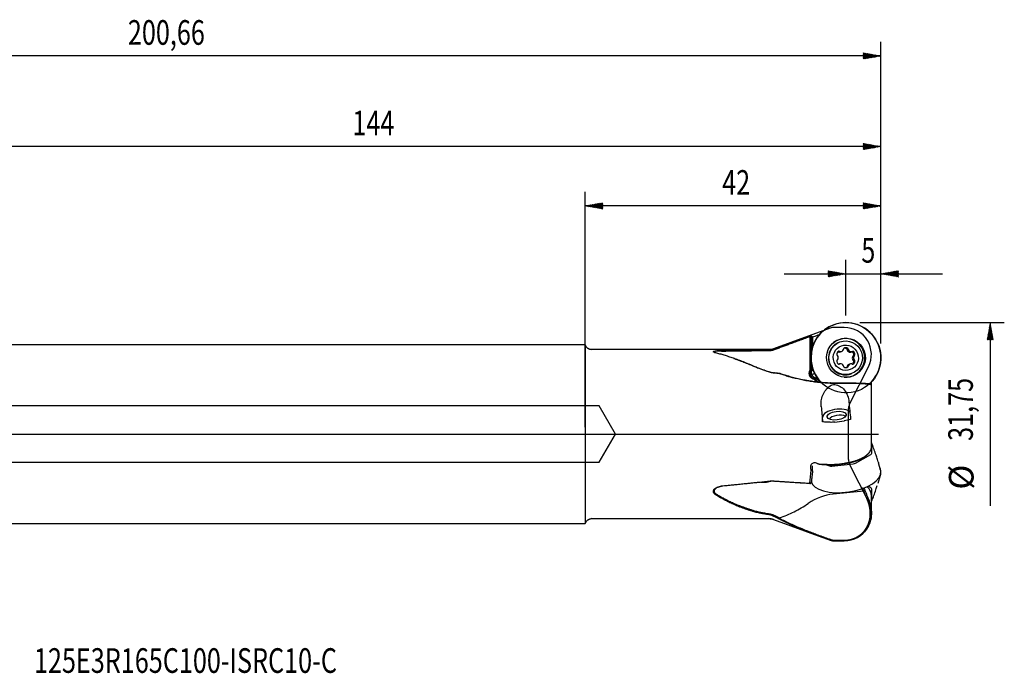
# Model space of a CAD drawing. Units: millimetres. Extents: x 15 to 249, y 124 to 217.
# Drawn here: x 109 to 249, y 124 to 217 of the extents above; entities that cross this region are included whole.
import ezdxf
from ezdxf.lldxf.tags import DXFTag

# ---------------------------------------------------------------- set-up
doc = ezdxf.new("R2010")
doc.units = ezdxf.units.MM
for name, color, linetype in [('1', 4, 'CONTINUOUS'), ('2', 7, 'CONTINUOUS'), ('4', 2, 'CENTER2'), ('81', 3, 'CONTINUOUS'), ('CUT', 1, 'CONTINUOUS'), ('NOCUT', 7, 'CONTINUOUS'), ('SK1', 4, 'CONTINUOUS'), ('SK2', 7, 'CONTINUOUS'), ('SK4', 2, 'CENTER2'), ('SK6', 5, 'CONTINUOUS')]:
    doc.layers.add(name, color=color, linetype=linetype)
doc.styles.add('cesky', font='Monospac821 BT')
tags = doc.linetypes.add('CENTER2', pattern=[28.575, 19.05, -3.175, 3.175, -3.175]).pattern_tags.tags
tags[10:11] = [DXFTag(74, 4), DXFTag(75, 0), DXFTag(340, '0'), DXFTag(46, 0.0), DXFTag(50, 0.0), DXFTag(44, 0.0), DXFTag(45, 0.0)]
tags[8:9] = [DXFTag(74, 4), DXFTag(75, 0), DXFTag(340, '0'), DXFTag(46, 0.0), DXFTag(50, 0.0), DXFTag(44, 0.0), DXFTag(45, 0.0)]
tags[6:7] = [DXFTag(74, 4), DXFTag(75, 0), DXFTag(340, '0'), DXFTag(46, 0.0), DXFTag(50, 0.0), DXFTag(44, 0.0), DXFTag(45, 0.0)]
tags[4:5] = [DXFTag(74, 4), DXFTag(75, 0), DXFTag(340, '0'), DXFTag(46, 0.0), DXFTag(50, 0.0), DXFTag(44, 0.0), DXFTag(45, 0.0)]

msp = doc.modelspace()

# ---------------------------------------------------------------- linework, layer by layer
at = {"layer": '1'}
for p, q in [((221.03, 171.71), (216.14, 169.93)), ((221.35, 171.67), (221.48, 171.66)), ((221.35, 166.93), (221.35, 171.67)), ((221.48, 171.66), (221.48, 169.27)), ((221.67, 171.59), (221.67, 170.18)), ((225.54, 170.9), (225.48, 170.88)), ((215.45, 169.81), (190.32, 169.81)), ((225.63, 169.5), (225.79, 169.56)), ((227.1, 169.47), (227.25, 169.53)), ((221.44, 168.68), (221.44, 168.64)), ((221.48, 168.08), (221.48, 166.9)), ((225.17, 168.33), (225.19, 168.34)), ((227.6, 168.98), (227.44, 168.92)), ((221.67, 167.13), (221.67, 166.99)), ((225.54, 167.79), (225.43, 167.75)), ((227, 167.76), (226.84, 167.7)), ((222.21, 165.26), (221.9, 165.58)), ((221.98, 165.69), (222.42, 165.24)), ((222.17, 165.78), (222.72, 165.22)), ((222.62, 165.46), (222.65, 165.43)), ((227.14, 166.38), (227.2, 166.4)), ((230.02, 164.81), (230.02, 165.22)), ((230.02, 155.94), (230.02, 164.77)), ((223.1, 159.54), (223.1, 160.21)), ((224.11, 160.03), (224.02, 159.94)), ((230.13, 156.4), (230.06, 156.55)), ((230.07, 155.1), (230.07, 156.51)), ((227.78, 153.7), (229.93, 154.93)), ((221.67, 152.59), (221.67, 153.29)), ((223.65, 153.44), (224.06, 153.29)), ((224.4, 153.26), (227.44, 153.59)), ((231.33, 152.68), (231.04, 153.72)), ((230.97, 150.84), (231.31, 151.98)), ((221.35, 150.78), (221.48, 150.9)), ((228.97, 149.69), (224.59, 149.29)), ((229.93, 150.18), (229.56, 150.42)), ((230.07, 148.34), (230.07, 149.98)), ((230.02, 146.61), (230.02, 149.07)), ((230.06, 148.28), (230.13, 148.42)), ((190.32, 145.81), (215.45, 145.81)), ((216.14, 145.69), (222.98, 143.2)), ((230.02, 146.5), (230.02, 146.61))]:
    msp.add_line(p, q, dxfattribs=at)
at = {"layer": '1', "extrusion": (0, 0, -1)}
for centre, radius, start, end in [((-190.32, 170.81), 1, 270, 342.5424), ((-215.45, 171.81), 2, 250, 270), ((-190.32, 144.81), 1, 17.4576, 90), ((-215.45, 143.81), 2, 90, 110)]:
    msp.add_arc(centre, radius, start, end, dxfattribs=at)
at = {"layer": '1'}
for centre, radius, start, end in [((222.25, 166.97), 0.5, 200.8118, 203.7906), ((229.67, 156.2), 0.5, 19.9805, 23.3646), ((229.67, 148.63), 0.5, 335.2452, 339.5284), ((226.18, 146.5), 3.84, 354.1243, 0), ((226.18, 146.5), 3.84, 308.4092, 318.2413)]:
    msp.add_arc(centre, radius, start, end, dxfattribs=at)
for centre, major_axis, ratio, start_param, end_param in [((226.41, 168.66), (-1.73, 4.69), 0.99154, 3.518376, 6.283185), ((226.41, 168.66), (-1.73, 4.69), 0.99154, 0, 1.219319), ((226.31, 168.63), (-0.83, 2.25), 0.99154, 0.000087, 1.219319), ((226.33, 168.64), (-0.95, 2.58), 0.99154, 0, 0.411831), ((226.33, 168.64), (-0.95, 2.58), 0.99154, 2.729738, 6.283185), ((225.6, 169.12), (0.17, -0.459), 0.99154, 3.181651, 4.481918), ((225.45, 169.5), (0.0296, -0.0799), 0.99154, 1.999189, 3.181651), ((225.57, 169.62), (0.0296, -0.0799), 0.99154, 5.140781, 5.799644), ((225.62, 170.02), (0.17, -0.459), 0.99154, 5.799644, 7.099912), ((226.15, 169.9), (0.0296, -0.0799), 0.99154, 3.434721, 4.617183), ((225.99, 169.86), (0.0296, -0.0799), 0.99154, 0.816727, 1.47559), ((226.39, 169.58), (0.17, -0.459), 0.99154, 2.134453, 3.434721), ((226.64, 169.9), (0.0296, -0.0799), 0.99154, 0.951991, 2.134453), ((226.8, 169.85), (0.0296, -0.0799), 0.99154, 4.093584, 4.752447), ((227.17, 170.01), (0.17, -0.459), 0.99154, 4.752447, 6.052715), ((227.22, 169.61), (0.0296, -0.0799), 0.99154, 6.052715, 6.711578), ((227.34, 169.49), (0.0296, -0.0799), 0.99154, 2.387523, 3.569985), ((227.19, 169.12), (0.17, -0.459), 0.99154, 1.087256, 2.387523), ((226.41, 168.66), (-1.73, 4.69), 0.99154, 1.219319, 1.992151), ((226.31, 168.63), (-0.83, 2.25), 0.99154, 1.219319, 3.141581), ((225.6, 168.2), (0.17, -0.459), 0.99154, 4.228848, 5.529116), ((225.21, 169.08), (0.0296, -0.0799), 0.99154, 4.481918, 5.66438), ((225.21, 168.26), (0.0296, -0.0799), 0.99154, 3.046386, 4.228848), ((225.16, 168.91), (0.0296, -0.0799), 0.99154, 1.863924, 2.522787), ((225.16, 168.42), (0.0296, -0.0799), 0.99154, 6.187979, 6.846842), ((224.84, 168.67), (0.17, -0.459), 0.99154, 0.563657, 1.863924), ((225.62, 167.31), (0.17, -0.459), 0.99154, 1.610854, 2.911122), ((227.17, 167.3), (0.17, -0.459), 0.99154, 2.658052, 3.958319), ((227.19, 168.2), (0.17, -0.459), 0.99154, 0.040058, 1.340326), ((227.95, 168.65), (0.17, -0.459), 0.99154, 3.705249, 5.005517), ((227.63, 168.9), (0.0296, -0.0799), 0.99154, 3.046386, 3.705249), ((227.63, 168.41), (0.0296, -0.0799), 0.99154, 5.005517, 5.66438), ((227.58, 169.06), (0.0296, -0.0799), 0.99154, 6.187979, 7.370441), ((227.58, 168.24), (0.0296, -0.0799), 0.99154, 1.340326, 2.522787), ((222.13, 166.51), (-0.707, -0.239), 0.003764, 5.691434, 7.594701), ((226.43, 168.47), (-6.07, -2.52), 0.105734, 5.569076, 5.621471), ((222.21, 166.5), (-0.129, 0.743), 0.920139, 0.714601, 0.911638), ((225.45, 167.83), (0.0296, -0.0799), 0.99154, 5.529116, 6.711578), ((225.57, 167.71), (0.0296, -0.0799), 0.99154, 2.911122, 3.569985), ((226.15, 167.42), (0.0296, -0.0799), 0.99154, 4.093584, 5.276046), ((225.99, 167.47), (0.0296, -0.0799), 0.99154, 0.951991, 1.610854), ((226.39, 167.74), (0.17, -0.459), 0.99154, 5.276046, 6.576313), ((226.64, 167.42), (0.0296, -0.0799), 0.99154, 0.293128, 1.47559), ((226.8, 167.46), (0.0296, -0.0799), 0.99154, 3.958319, 4.617183), ((227.22, 167.7), (0.0296, -0.0799), 0.99154, 1.999189, 2.658052), ((227.34, 167.82), (0.0296, -0.0799), 0.99154, 5.140781, 6.323243), ((226.43, 168.47), (-5.88, -2.99), 0.10867, 0.65237, 0.705346), ((224.2, 157.21), (-1.64, 15.05), 0.055751, 1.260984, 1.409182), ((225.09, 160.43), (1.98, 0.27), 0.456777, 0.235329, 3.078569), ((225.3, 159.87), (1.34, 0.18), 0.456777, 0.592975, 2.757631), ((155.95, 157.81), (-123.57, -13.5), 0.055784, 2.156027, 2.169219), ((229.56, 156.45), (-0.508, -0.076), 0.445858, 3.075392, 3.522193), ((229.67, 156.2), (0.47, 0.171), 0.222047, 6.121104, 6.283189), ((229.56, 155.05), (-0.509, -0.063), 0.448188, 2.321641, 3.085853), ((226.41, 151.85), (4.95, 0.68), 0.456777, 3.18155, 6.283185), ((224.42, 153.5), (-0.497, -0.076), 0.465122, 0.714278, 1.478489), ((227.43, 153.83), (-0.498, -0.063), 0.467716, 1.532951, 2.297163), ((226.41, 152.91), (-4.95, 0.72), 0.534763, 3.141593, 3.462722), ((226.41, 151.85), (4.95, 0.68), 0.456777, 0, 0.063028), ((226.41, 152.91), (-4.95, 0.72), 0.534763, 3.06374, 3.141593), ((229.56, 150.03), (-0.508, 0.065), 0.525031, 3.208445, 3.972657), ((231.17, 91.65), (-6.74, 57.62), 0.344197, 6.274883, 6.459804), ((229.56, 148.39), (-0.508, 0.081), 0.521691, 2.777387, 3.224189)]:
    msp.add_ellipse(centre, major_axis=major_axis, ratio=ratio, start_param=start_param, end_param=end_param, dxfattribs=at)
for centre, major_axis, ratio in [((226.41, 168.66), (0.96, -2.61), 0.99154), ((226.37, 168.65), (-0.83, 2.25), 0.99154), ((226.39, 168.66), (-0.62, 1.69), 0.99154), ((225.09, 160.43), (-1.34, -0.18), 0.456777)]:
    msp.add_ellipse(centre, major_axis=major_axis, ratio=ratio, dxfattribs=at)
for points, degree, knots in [([(216.14, 169.91), (216.96, 170.22), (218.67, 170.85), (220.39, 171.48), (221.28, 171.8)], 3, [0, 0, 0, 0, 0.481507, 1, 1, 1, 1]), ([(222.43, 171.85), (222.29, 171.79), (222.13, 171.72), (221.86, 171.63), (221.74, 171.6), (221.64, 171.58)], 3, [0, 0, 0, 0, 0.573435, 0.573435, 1, 1, 1, 1]), ([(207.95, 169.34), (207.92, 169.35), (207.86, 169.36), (207.78, 169.39), (207.72, 169.41), (207.67, 169.44), (207.63, 169.46), (207.59, 169.49), (207.58, 169.52), (207.6, 169.56), (207.66, 169.59), (207.78, 169.62), (207.98, 169.65), (208.27, 169.68), (208.59, 169.69), (208.81, 169.7), (208.92, 169.7)], 3, [0, 0, 0, 0, 0.046586, 0.090751, 0.13286, 0.173337, 0.212652, 0.251325, 0.314206, 0.377464, 0.439057, 0.50312, 0.62101, 0.752355, 0.872523, 1, 1, 1, 1]), ([(208.94, 169.56), (208.89, 169.56), (208.8, 169.57), (208.67, 169.57), (208.55, 169.57), (208.44, 169.58), (208.27, 169.58), (208.06, 169.58), (207.82, 169.56), (207.67, 169.52), (207.68, 169.46), (207.74, 169.42), (207.78, 169.4), (207.79, 169.39)], 3, [0, 0, 0, 0, 0.071756, 0.138201, 0.19935, 0.255224, 0.305852, 0.469722, 0.60452, 0.751941, 0.889095, 0.975669, 1, 1, 1, 1]), ([(213.2, 167.5), (213.06, 167.56), (212.78, 167.68), (212.36, 167.85), (211.95, 168.02), (211.56, 168.17), (211.17, 168.32), (210.8, 168.46), (210.33, 168.62), (209.77, 168.81), (209.13, 169.01), (208.53, 169.19), (208.14, 169.29), (207.95, 169.34)], 3, [0, 0, 0, 0, 0.079092, 0.156403, 0.231936, 0.305693, 0.377676, 0.447889, 0.516334, 0.644522, 0.767842, 0.886324, 1, 1, 1, 1]), ([(208.92, 169.7), (209.96, 169.72), (212.14, 169.75), (214.32, 169.77), (215.45, 169.78)], 3, [0, 0, 0, 0, 0.479309, 1, 1, 1, 1]), ([(215.45, 169.78), (215.49, 169.78), (215.58, 169.79), (215.71, 169.8), (215.84, 169.82), (215.99, 169.86), (216.09, 169.89), (216.14, 169.91)], 3, [0, 0, 0, 0, 0.172343, 0.358503, 0.558492, 0.77232, 1, 1, 1, 1]), ([(225.36, 169.5), (225.35, 169.51), (225.34, 169.51), (225.33, 169.52), (225.33, 169.52), (225.33, 169.52)], 3, [0, 0, 0, 0, 0.8946, 0.8946, 1, 1, 1, 1]), ([(225.36, 169.5), (225.36, 169.49), (225.37, 169.49), (225.39, 169.48), (225.39, 169.48), (225.4, 169.48)], 3, [0, 0, 0, 0, 0.53734, 0.53734, 1, 1, 1, 1]), ([(226.54, 169.91), (226.46, 169.98), (226.36, 170.01), (226.22, 170.01), (226.19, 170.01), (226.16, 170.01)], 3, [0, 0, 0, 0, 0.786531, 0.786531, 1, 1, 1, 1]), ([(226.57, 169.82), (226.57, 169.83), (226.57, 169.84), (226.57, 169.86), (226.57, 169.87), (226.56, 169.89), (226.55, 169.9), (226.54, 169.91), (226.54, 169.91), (226.54, 169.91)], 3, [0, 0, 0, 0, 0.304066, 0.304066, 0.610754, 0.610754, 0.908133, 0.908133, 1, 1, 1, 1]), ([(226.57, 169.82), (226.56, 169.81), (226.56, 169.8), (226.56, 169.78), (226.56, 169.77), (226.57, 169.76)], 3, [0, 0, 0, 0, 0.538651, 0.538651, 1, 1, 1, 1]), ([(226.57, 169.76), (226.6, 169.67), (226.67, 169.58), (226.86, 169.47), (226.97, 169.45), (227.08, 169.47)], 3, [0, 0, 0, 0, 0.5, 0.5, 1, 1, 1, 1]), ([(227.52, 169), (227.53, 169.1), (227.51, 169.21), (227.41, 169.4), (227.32, 169.47), (227.22, 169.51)], 3, [0, 0, 0, 0, 0.5, 0.5, 1, 1, 1, 1]), ([(210.51, 168.56), (210.51, 168.56), (211.84, 168.09), (213.29, 167.48)], 2, [0, 0, 0, 0.002774, 1, 1, 1]), ([(221.44, 168.63), (221.44, 168.56), (221.45, 168.49), (221.45, 168.35), (221.46, 168.29), (221.47, 168.1), (221.49, 167.99), (221.53, 167.71), (221.56, 167.56), (221.62, 167.29), (221.65, 167.18), (221.72, 166.97), (221.75, 166.87), (221.79, 166.78)], 3, [0, 0, 0, 0, 0.05862, 0.05862, 0.121379, 0.121379, 0.246896, 0.246896, 0.497931, 0.497931, 0.748965, 0.748965, 1, 1, 1, 1]), ([(227.41, 168.89), (227.34, 168.81), (227.3, 168.7), (227.3, 168.49), (227.34, 168.38), (227.41, 168.3)], 3, [0, 0, 0, 0, 0.5, 0.5, 1, 1, 1, 1]), ([(227.3, 167.73), (227.36, 167.77), (227.42, 167.83), (227.51, 167.99), (227.53, 168.1), (227.52, 168.2)], 3, [0, 0, 0, 0, 0.427623, 0.427623, 1, 1, 1, 1]), ([(227.44, 168.92), (227.44, 168.92), (227.43, 168.91), (227.42, 168.91), (227.41, 168.9), (227.41, 168.89)], 3, [0, 0, 0, 0, 0.460138, 0.460138, 1, 1, 1, 1]), ([(227.41, 168.3), (227.41, 168.29), (227.42, 168.29), (227.44, 168.28), (227.44, 168.27), (227.45, 168.27)], 3, [0, 0, 0, 0, 0.527564, 0.527564, 1, 1, 1, 1]), ([(227.52, 168.2), (227.52, 168.21), (227.51, 168.22), (227.51, 168.24), (227.5, 168.24), (227.49, 168.26), (227.48, 168.26), (227.46, 168.27), (227.46, 168.27), (227.45, 168.27)], 3, [0, 0, 0, 0, 0.276453, 0.276453, 0.554077, 0.554077, 0.843373, 0.843373, 1, 1, 1, 1]), ([(227.46, 168.93), (227.47, 168.93), (227.47, 168.93), (227.49, 168.94), (227.5, 168.95), (227.51, 168.97), (227.51, 168.98), (227.52, 168.99), (227.52, 168.99), (227.52, 169)], 3, [0, 0, 0, 0, 0.241846, 0.241846, 0.575955, 0.575955, 0.899922, 0.899922, 1, 1, 1, 1]), ([(215.45, 166.65), (215.34, 166.69), (215.12, 166.76), (214.79, 166.87), (214.46, 166.99), (214.14, 167.11), (213.82, 167.24), (213.51, 167.37), (213.3, 167.45), (213.2, 167.5)], 3, [0, 0, 0, 0, 0.142435, 0.284826, 0.427284, 0.56992, 0.712845, 0.856169, 1, 1, 1, 1]), ([(213.29, 167.48), (213.38, 167.44), (213.57, 167.36), (213.87, 167.24), (214.18, 167.12), (214.5, 167), (214.83, 166.89), (215.17, 166.77), (215.4, 166.7), (215.51, 166.66)], 3, [0, 0, 0, 0, 0.136294, 0.274713, 0.415296, 0.558081, 0.703104, 0.850399, 1, 1, 1, 1]), ([(216.14, 166.49), (216.11, 166.5), (216.02, 166.51), (215.85, 166.54), (215.65, 166.59), (215.51, 166.63), (215.45, 166.65)], 3, [0, 0, 0, 0, 0.145473, 0.400476, 0.738774, 1, 1, 1, 1]), ([(215.51, 166.66), (215.56, 166.65), (215.66, 166.62), (215.81, 166.58), (215.96, 166.55), (216.1, 166.53), (216.19, 166.52), (216.24, 166.51)], 3, [0, 0, 0, 0, 0.20025, 0.39965, 0.598925, 0.798802, 1, 1, 1, 1]), ([(216.86, 166.43), (216.73, 166.44), (216.49, 166.46), (216.26, 166.48), (216.14, 166.49)], 3, [0, 0, 0, 0, 0.501692, 1, 1, 1, 1]), ([(216.24, 166.51), (216.36, 166.5), (216.61, 166.48), (216.86, 166.47), (216.99, 166.46)], 3, [0, 0, 0, 0, 0.494278, 1, 1, 1, 1]), ([(224.15, 165.02), (224, 165.03), (223.7, 165.04), (223.25, 165.07), (222.81, 165.11), (222.38, 165.15), (221.95, 165.21), (221.53, 165.26), (221.12, 165.33), (220.72, 165.4), (220.19, 165.5), (219.57, 165.64), (218.84, 165.82), (218.15, 166.01), (217.49, 166.22), (217.06, 166.36), (216.86, 166.43)], 3, [0, 0, 0, 0, 0.057569, 0.114555, 0.170983, 0.226876, 0.282258, 0.33715, 0.391574, 0.445553, 0.499107, 0.602599, 0.704274, 0.804292, 0.902813, 1, 1, 1, 1]), ([(217.04, 166.45), (217.15, 166.41), (217.37, 166.34), (217.72, 166.23), (218.07, 166.12), (218.43, 166.01), (218.81, 165.91), (219.2, 165.81), (219.61, 165.71), (220.02, 165.62), (220.53, 165.52), (221.15, 165.41), (221.88, 165.3), (222.63, 165.21), (223.41, 165.14), (223.94, 165.12), (224.21, 165.1)], 3, [0, 0, 0, 0, 0.051757, 0.104443, 0.158075, 0.212668, 0.268236, 0.324794, 0.382355, 0.440931, 0.500534, 0.596005, 0.693651, 0.79351, 0.895616, 1, 1, 1, 1]), ([(221.9, 165.58), (221.69, 165.63), (221.35, 165.91), (221.19, 166.31), (221.21, 166.53), (221.23, 166.74), (221.35, 166.93)], 2, [0, 0, 0, 0.25, 0.5, 0.75, 0.75, 1, 1, 1]), ([(221.48, 166.88), (221.46, 166.85), (221.43, 166.81), (221.4, 166.73), (221.37, 166.66), (221.35, 166.59), (221.34, 166.51), (221.33, 166.38), (221.37, 166.18), (221.48, 165.98), (221.63, 165.84), (221.78, 165.75), (221.9, 165.72), (221.96, 165.71)], 3, [0, 0, 0, 0, 0.056087, 0.110432, 0.163054, 0.213975, 0.263217, 0.310807, 0.48223, 0.652661, 0.76067, 0.876362, 1, 1, 1, 1]), ([(221.52, 166.6), (221.53, 166.65), (221.54, 166.69), (221.56, 166.78), (221.58, 166.83), (221.6, 166.87)], 3, [0, 0, 0, 0, 0.5, 0.5, 1, 1, 1, 1]), ([(221.79, 166.78), (221.83, 166.69), (221.87, 166.6), (221.98, 166.4), (222.03, 166.29), (222.14, 166.11), (222.18, 166.05), (222.27, 165.91), (222.32, 165.84), (222.44, 165.68), (222.5, 165.59), (222.6, 165.48), (222.61, 165.47), (222.62, 165.46)], 3, [0, 0, 0, 0, 0.280318, 0.280318, 0.560637, 0.560637, 0.700796, 0.700796, 0.840955, 0.840955, 0.981115, 0.981115, 1, 1, 1, 1]), ([(226.54, 167.29), (226.55, 167.3), (226.55, 167.31), (226.56, 167.32), (226.57, 167.33), (226.57, 167.35), (226.57, 167.36), (226.57, 167.37), (226.57, 167.38), (226.57, 167.38)], 3, [0, 0, 0, 0, 0.275955, 0.275955, 0.553552, 0.553552, 0.842819, 0.842819, 1, 1, 1, 1]), ([(226.57, 167.44), (226.56, 167.43), (226.56, 167.42), (226.56, 167.4), (226.56, 167.39), (226.57, 167.38)], 3, [0, 0, 0, 0, 0.528191, 0.528191, 1, 1, 1, 1]), ([(226.84, 167.7), (226.82, 167.69), (226.79, 167.68), (226.67, 167.61), (226.6, 167.53), (226.57, 167.44)], 3, [0, 0, 0, 0, 0.202144, 0.202144, 1, 1, 1, 1]), ([(222.17, 165.78), (222.09, 165.79), (222.02, 165.82), (221.87, 165.89), (221.8, 165.94), (221.74, 166)], 3, [0, 0, 0, 0, 0.5, 0.5, 1, 1, 1, 1]), ([(224.83, 165.01), (224.79, 165.01), (224.72, 165.01), (224.6, 165.01), (224.49, 165.01), (224.37, 165.02), (224.26, 165.02), (224.19, 165.02), (224.15, 165.02)], 3, [0, 0, 0, 0, 0.163707, 0.328401, 0.494234, 0.661353, 0.829897, 1, 1, 1, 1]), ([(224.21, 165.1), (224.25, 165.1), (224.33, 165.1), (224.45, 165.1), (224.58, 165.09), (224.71, 165.09), (224.79, 165.09), (224.84, 165.09)], 3, [0, 0, 0, 0, 0.203429, 0.4039, 0.602644, 0.800921, 1, 1, 1, 1]), ([(224.84, 165.09), (224.95, 165.08), (225.17, 165.08), (225.39, 165.08), (225.5, 165.08)], 3, [0, 0, 0, 0, 0.500444, 1, 1, 1, 1]), ([(226.18, 165.08), (226.71, 165.08), (227.23, 165.08), (227.73, 165.08), (228.17, 165.06), (228.59, 165.05), (228.93, 165.04), (229.25, 165.02), (229.47, 165), (229.68, 164.98), (229.78, 164.95), (229.85, 164.94), (229.87, 164.92)], 2, [0, 0, 0, 0.176188, 0.176188, 0.352376, 0.352376, 0.528564, 0.528564, 0.704752, 0.704752, 0.88094, 0.88094, 1, 1, 1]), ([(222.9, 161.71), (222.88, 161.85), (222.88, 161.98), (222.88, 162.26), (222.89, 162.4), (222.95, 162.81), (223.02, 163.07), (223.22, 163.59), (223.36, 163.84), (223.7, 164.29), (223.91, 164.49), (224.15, 164.66)], 3, [0, 0, 0, 0, 0.125, 0.125, 0.25, 0.25, 0.5, 0.5, 0.75, 0.75, 1, 1, 1, 1]), ([(224.15, 164.66), (224.25, 164.73), (224.36, 164.78), (224.59, 164.84), (224.71, 164.85), (224.83, 164.84)], 3, [0, 0, 0, 0, 0.5, 0.5, 1, 1, 1, 1]), ([(225.5, 165), (225.39, 165), (225.16, 165), (224.94, 165), (224.83, 165.01)], 3, [0, 0, 0, 0, 0.499781, 1, 1, 1, 1]), ([(224.83, 164.84), (224.97, 164.82), (225.1, 164.79), (225.35, 164.71), (225.47, 164.65), (225.81, 164.46), (226.01, 164.29), (226.18, 164.09)], 3, [0, 0, 0, 0, 0.25, 0.25, 0.5, 0.5, 1, 1, 1, 1]), ([(230.01, 164.78), (230, 164.8), (229.93, 164.83), (229.64, 164.89), (229.08, 164.94), (228.46, 164.97), (227.94, 164.99), (227.61, 164.99), (227.27, 165), (226.91, 165), (226.55, 165), (226.3, 165), (226.18, 165)], 3, [0, 0, 0, 0, 0.10946, 0.285034, 0.463107, 0.640398, 0.700644, 0.760635, 0.82046, 0.880221, 0.940028, 1, 1, 1, 1]), ([(226.18, 164.09), (226.38, 163.85), (226.53, 163.58), (226.74, 162.99), (226.81, 162.69), (226.83, 162.38)], 3, [0, 0, 0, 0, 0.5, 0.5, 1, 1, 1, 1]), ([(226.18, 153.69), (226.25, 153.7), (226.38, 153.71), (226.58, 153.74), (226.77, 153.78), (226.97, 153.82), (227.16, 153.86), (227.35, 153.91), (227.54, 153.96), (227.72, 154.02), (227.9, 154.08), (228.08, 154.14), (228.25, 154.21), (228.41, 154.28), (228.57, 154.36), (228.72, 154.43), (228.87, 154.51), (229.01, 154.6), (229.14, 154.68), (229.26, 154.77), (229.38, 154.86), (229.61, 155.06), (229.9, 155.41), (230.02, 155.74), (230.02, 155.91), (230.02, 155.93)], 3, [0, 0, 0, 0, 0.032258, 0.064559, 0.096907, 0.129303, 0.16175, 0.19425, 0.226804, 0.259414, 0.29208, 0.324804, 0.357587, 0.390427, 0.423326, 0.456282, 0.489296, 0.522365, 0.555489, 0.588667, 0.621896, 0.655174, 0.812931, 0.981049, 1, 1, 1, 1]), ([(231, 153.86), (230.96, 153.98), (230.86, 154.3), (230.66, 154.9), (230.41, 155.61), (230.23, 156.13), (230.14, 156.37)], 3, [0, 0, 0, 0, 0.139778, 0.378498, 0.702436, 1, 1, 1, 1]), ([(229.46, 154.93), (229.42, 154.88), (229.13, 154.61), (228.45, 154.21), (228.03, 154.05), (227.62, 153.89), (227.15, 153.77), (226.68, 153.66), (226.2, 153.6)], 2, [0, 0, 0, 0.049853, 0.28739, 0.524926, 0.524926, 0.762463, 0.762463, 1, 1, 1]), ([(222.43, 153.59), (222.29, 153.68), (222.13, 153.73), (221.82, 153.73), (221.66, 153.67), (221.44, 153.47), (221.37, 153.32), (221.35, 153.01), (221.4, 152.84), (221.49, 152.7)], 3, [0, 0, 0, 0, 0.25, 0.25, 0.5, 0.5, 0.75, 0.75, 1, 1, 1, 1]), ([(221.49, 152.7), (221.5, 152.69), (221.54, 152.66), (221.58, 152.64), (221.6, 152.63)], 3, [0, 0, 0, 0, 0.484949, 1, 1, 1, 1]), ([(222.62, 153.51), (222.6, 153.52), (222.56, 153.54), (222.5, 153.57), (222.45, 153.58), (222.43, 153.59)], 3, [0, 0, 0, 0, 0.34573, 0.678346, 1, 1, 1, 1]), ([(224.15, 153.5), (224.19, 153.5), (224.28, 153.5), (224.41, 153.5), (224.55, 153.5), (224.69, 153.51), (224.79, 153.52), (224.83, 153.53)], 3, [0, 0, 0, 0, 0.196538, 0.39477, 0.594734, 0.796466, 1, 1, 1, 1]), ([(208.92, 150.47), (209.96, 150.58), (212.14, 150.8), (214.32, 151.02), (215.45, 151.14)], 3, [0, 0, 0, 0, 0.479309, 1, 1, 1, 1]), ([(215.75, 151.09), (215.72, 151.08), (215.57, 151.04), (215.2, 150.96), (214.75, 150.92), (214.42, 150.95), (214.31, 150.96)], 3, [0, 0, 0, 0, 0.066065, 0.310176, 0.773003, 1, 1, 1, 1]), ([(215.45, 151.14), (215.49, 151.14), (215.58, 151.15), (215.71, 151.16), (215.84, 151.17), (215.99, 151.17), (216.09, 151.16), (216.14, 151.16)], 3, [0, 0, 0, 0, 0.172343, 0.358503, 0.558492, 0.77232, 1, 1, 1, 1]), ([(216.14, 151.16), (216.96, 151.11), (218.67, 151), (220.39, 150.9), (221.28, 150.84)], 3, [0, 0, 0, 0, 0.481507, 1, 1, 1, 1]), ([(207.95, 149.17), (207.92, 149.19), (207.86, 149.23), (207.78, 149.29), (207.72, 149.36), (207.67, 149.42), (207.63, 149.49), (207.59, 149.58), (207.58, 149.69), (207.6, 149.81), (207.66, 149.93), (207.78, 150.07), (207.98, 150.22), (208.27, 150.34), (208.59, 150.43), (208.81, 150.46), (208.92, 150.47)], 3, [0, 0, 0, 0, 0.046586, 0.090751, 0.13286, 0.173337, 0.212652, 0.251325, 0.314206, 0.377464, 0.439057, 0.50312, 0.62101, 0.752355, 0.872523, 1, 1, 1, 1]), ([(208.94, 150.43), (208.89, 150.43), (208.8, 150.41), (208.67, 150.39), (208.55, 150.36), (208.44, 150.33), (208.27, 150.27), (208.06, 150.18), (207.82, 150.02), (207.67, 149.82), (207.68, 149.63), (207.76, 149.49), (207.87, 149.38), (207.98, 149.31), (208.03, 149.28)], 3, [0, 0, 0, 0, 0.060593, 0.1167, 0.168336, 0.215518, 0.258269, 0.396645, 0.510472, 0.634958, 0.750774, 0.823879, 0.906272, 1, 1, 1, 1]), ([(229.11, 149.8), (229.16, 149.67), (229.27, 149.4), (229.43, 148.99), (229.55, 148.72), (229.61, 148.58)], 3, [0, 0, 0, 0, 0.32282, 0.656051, 1, 1, 1, 1]), ([(230.02, 149.1), (230.02, 149.15), (230.01, 149.3), (229.95, 149.55), (229.83, 149.81), (229.71, 150), (229.63, 150.09), (229.61, 150.12)], 3, [0, 0, 0, 0, 0.157171, 0.455813, 0.717758, 0.898982, 1, 1, 1, 1]), ([(230.14, 148.45), (230.22, 148.66), (230.4, 149.14), (230.64, 149.83), (230.8, 150.31), (230.86, 150.5)], 3, [0, 0, 0, 0, 0.313228, 0.723514, 1, 1, 1, 1]), ([(213.2, 146.83), (213.06, 146.88), (212.78, 146.96), (212.36, 147.1), (211.95, 147.24), (211.56, 147.38), (211.17, 147.53), (210.8, 147.69), (210.33, 147.89), (209.77, 148.15), (209.13, 148.48), (208.53, 148.81), (208.14, 149.05), (207.95, 149.17)], 3, [0, 0, 0, 0, 0.079092, 0.156403, 0.231936, 0.305693, 0.377676, 0.447889, 0.516334, 0.644522, 0.767842, 0.886324, 1, 1, 1, 1]), ([(229.61, 148.58), (229.63, 148.51), (229.69, 148.37), (229.77, 148.15), (229.83, 147.93), (229.89, 147.72), (229.94, 147.51), (229.97, 147.3), (230, 147.09), (230.02, 146.88), (230.03, 146.41), (229.97, 145.69), (229.64, 144.75), (229.08, 143.91), (228.46, 143.37), (227.94, 143.08), (227.61, 142.93), (227.27, 142.81), (226.91, 142.72), (226.55, 142.67), (226.3, 142.66), (226.18, 142.66)], 3, [0, 0, 0, 0, 0.029025, 0.057715, 0.086058, 0.114042, 0.141655, 0.168884, 0.195716, 0.222138, 0.248139, 0.373564, 0.497069, 0.622332, 0.747044, 0.789423, 0.831623, 0.873706, 0.915743, 0.957814, 1, 1, 1, 1]), ([(226.18, 142.74), (226.71, 142.74), (227.23, 142.89), (227.73, 143.04), (228.17, 143.32), (228.59, 143.59), (228.93, 143.96), (229.25, 144.33), (229.47, 144.77), (229.68, 145.19), (229.78, 145.67), (229.88, 146.12), (229.87, 146.6), (229.86, 147.07), (229.76, 147.54), (229.66, 148), (229.47, 148.44)], 2, [0, 0, 0, 0.125, 0.125, 0.25, 0.25, 0.375, 0.375, 0.5, 0.5, 0.625, 0.625, 0.75, 0.75, 0.875, 0.875, 1, 1, 1]), ([(215.45, 146.36), (215.34, 146.38), (215.12, 146.41), (214.79, 146.47), (214.46, 146.53), (214.14, 146.59), (213.82, 146.67), (213.51, 146.74), (213.3, 146.8), (213.2, 146.83)], 3, [0, 0, 0, 0, 0.142435, 0.284826, 0.427284, 0.56992, 0.712845, 0.856169, 1, 1, 1, 1]), ([(213.29, 146.98), (213.38, 146.95), (213.57, 146.89), (213.87, 146.82), (214.18, 146.74), (214.5, 146.68), (214.83, 146.61), (215.17, 146.56), (215.4, 146.52), (215.51, 146.5)], 3, [0, 0, 0, 0, 0.136294, 0.274713, 0.415296, 0.558081, 0.703104, 0.850399, 1, 1, 1, 1]), ([(216.99, 145.92), (217.69, 146.16), (218.38, 146.46), (219.4, 146.97), (219.74, 147.16), (220.4, 147.54), (220.73, 147.75), (221.05, 147.96)], 3, [0, 0, 0, 0, 0.5, 0.5, 0.75, 0.75, 1, 1, 1, 1]), ([(216.14, 146.14), (216.11, 146.16), (216.02, 146.2), (215.85, 146.27), (215.65, 146.33), (215.51, 146.35), (215.45, 146.36)], 3, [0, 0, 0, 0, 0.145473, 0.400476, 0.738774, 1, 1, 1, 1]), ([(215.51, 146.5), (215.56, 146.5), (215.66, 146.48), (215.81, 146.44), (215.96, 146.4), (216.1, 146.34), (216.19, 146.3), (216.24, 146.28)], 3, [0, 0, 0, 0, 0.20025, 0.39965, 0.598925, 0.798802, 1, 1, 1, 1]), ([(216.86, 145.8), (216.73, 145.86), (216.49, 145.97), (216.26, 146.09), (216.14, 146.14)], 3, [0, 0, 0, 0, 0.501692, 1, 1, 1, 1]), ([(216.24, 146.28), (216.36, 146.22), (216.61, 146.09), (216.86, 145.98), (216.99, 145.92)], 3, [0, 0, 0, 0, 0.494278, 1, 1, 1, 1]), ([(224.15, 142.78), (224.01, 142.83), (223.73, 142.93), (223.31, 143.08), (222.49, 143.38), (221.28, 143.82), (220.03, 144.32), (219.12, 144.7), (218.52, 144.96), (217.94, 145.24), (217.39, 145.51), (217.03, 145.71), (216.86, 145.8)], 3, [0, 0, 0, 0, 0.053285, 0.106095, 0.158448, 0.371694, 0.577636, 0.664458, 0.750007, 0.834381, 0.917679, 1, 1, 1, 1]), ([(217.04, 145.84), (217.15, 145.78), (217.37, 145.66), (217.72, 145.48), (218.07, 145.31), (218.43, 145.13), (218.81, 144.96), (219.2, 144.78), (219.61, 144.61), (220.02, 144.44), (220.53, 144.23), (221.15, 143.99), (221.88, 143.71), (222.63, 143.43), (223.41, 143.14), (223.94, 142.95), (224.21, 142.85)], 3, [0, 0, 0, 0, 0.051757, 0.104443, 0.158075, 0.212668, 0.268236, 0.324794, 0.382355, 0.440931, 0.500534, 0.596005, 0.693651, 0.79351, 0.895616, 1, 1, 1, 1]), ([(224.83, 142.66), (224.79, 142.66), (224.72, 142.66), (224.6, 142.67), (224.49, 142.69), (224.37, 142.71), (224.26, 142.74), (224.19, 142.76), (224.15, 142.78)], 3, [0, 0, 0, 0, 0.163707, 0.328401, 0.494234, 0.661353, 0.829897, 1, 1, 1, 1]), ([(224.21, 142.85), (224.25, 142.84), (224.33, 142.81), (224.45, 142.78), (224.58, 142.76), (224.71, 142.74), (224.79, 142.74), (224.84, 142.74)], 3, [0, 0, 0, 0, 0.203429, 0.4039, 0.602644, 0.800921, 1, 1, 1, 1]), ([(225.5, 142.66), (225.39, 142.66), (225.16, 142.66), (224.94, 142.66), (224.83, 142.66)], 3, [0, 0, 0, 0, 0.499781, 1, 1, 1, 1]), ([(224.84, 142.74), (224.95, 142.74), (225.13, 142.74), (225.35, 142.74), (225.46, 142.74), (225.5, 142.74)], 3, [0, 0, 0, 0, 0.500001, 0.831124, 1, 1, 1, 1])]:
    msp.add_open_spline(points, degree=degree, knots=knots, dxfattribs=at)
for points, degree in [([(221.35, 171.67), (218.59, 170.66), (216.21, 169.78)], 2), ([(221.28, 171.8), (221.32, 171.82), (221.37, 171.81), (221.42, 171.77)], 3), ([(221.28, 171.8), (221.35, 171.67)], 1), ([(221.28, 171.8), (221.48, 171.66)], 1), ([(221.62, 171.63), (221.42, 171.77)], 1), ([(221.67, 171.59), (221.57, 171.69), (221.48, 171.66)], 2), ([(222.43, 171.85), (222.51, 171.88), (222.6, 171.91), (222.68, 171.94)], 3), ([(208.92, 169.7), (208.94, 169.56)], 1), ([(215.47, 169.64), (212.19, 169.61), (208.94, 169.56)], 2), ([(215.45, 169.78), (215.47, 169.64)], 1), ([(216.21, 169.78), (215.85, 169.64), (215.47, 169.64)], 2), ([(216.14, 169.91), (216.21, 169.78)], 1), ([(225.4, 169.48), (225.48, 169.46), (225.55, 169.47), (225.63, 169.5)], 3), ([(227.08, 169.47), (227.08, 169.47), (227.09, 169.47), (227.1, 169.47)], 3), ([(227.22, 169.51), (227.22, 169.51), (227.22, 169.51), (227.21, 169.51)], 3), ([(210.6, 168.52), (210.47, 168.57)], 1), ([(215.51, 166.66), (215.45, 166.65)], 1), ([(216.24, 166.51), (216.14, 166.49)], 1), ([(217.04, 166.45), (216.98, 166.44), (216.92, 166.44), (216.86, 166.43)], 3), ([(216.99, 166.46), (217.01, 166.45), (217.03, 166.45), (217.04, 166.45)], 3), ([(221.48, 166.9), (221.43, 166.91), (221.39, 166.92), (221.35, 166.93)], 3), ([(221.48, 166.9), (221.48, 166.88)], 1), ([(221.55, 166.32), (221.53, 166.41), (221.51, 166.5), (221.52, 166.6)], 3), ([(221.55, 166.32), (221.59, 166.2), (221.65, 166.09), (221.74, 166)], 3), ([(221.98, 165.69), (221.9, 165.58)], 1), ([(221.96, 165.71), (221.98, 165.69)], 1), ([(224.21, 165.1), (224.15, 165.02)], 1), ([(225.5, 165.08), (226.18, 165.08)], 1), ([(226.18, 165), (225.95, 165), (225.72, 165), (225.5, 165)], 3), ([(230.01, 164.78), (229.87, 164.92)], 1), ([(226.83, 162.38), (226.91, 161.58), (226.99, 160.75), (227.07, 159.91)], 3), ([(224.15, 159.49), (223.8, 159.51), (223.45, 159.52), (223.1, 159.54)], 3), ([(224.83, 159.52), (224.6, 159.49), (224.37, 159.47), (224.15, 159.49)], 3), ([(227.07, 159.91), (226.79, 159.83), (226.49, 159.76), (226.18, 159.72)], 3), ([(229.46, 154.93), (229.59, 155.06)], 1), ([(231, 153.85), (231.01, 153.81), (231.03, 153.76), (231.04, 153.72)], 3), ([(221.28, 150.84), (221.35, 151.44), (221.42, 152.06), (221.49, 152.7)], 3), ([(221.67, 152.59), (221.57, 151.71), (221.48, 150.9)], 2), ([(221.6, 152.63), (221.67, 152.59)], 1), ([(222.43, 153.59), (223, 153.56), (223.58, 153.53), (224.15, 153.5)], 3), ([(222.65, 153.49), (222.62, 153.51)], 1), ([(224.22, 153.41), (222.65, 153.49)], 1), ([(224.85, 153.43), (224.53, 153.4), (224.22, 153.41)], 2), ([(224.83, 153.53), (225.28, 153.58), (225.73, 153.63), (226.18, 153.69)], 3), ([(224.83, 153.53), (224.85, 153.43)], 1), ([(226.2, 153.6), (224.85, 153.43)], 1), ([(215.47, 151.09), (212.19, 150.75), (208.94, 150.43)], 2), ([(215.45, 151.14), (215.47, 151.09)], 1), ([(216.21, 151.11), (215.85, 151.13), (215.47, 151.09)], 2), ([(216.14, 151.16), (216.21, 151.11)], 1), ([(221.35, 150.78), (218.59, 150.95), (216.21, 151.11)], 2), ([(208.92, 150.47), (208.94, 150.43)], 1), ([(221.28, 150.84), (221.48, 150.9)], 1), ([(221.28, 150.84), (221.35, 150.78)], 1), ([(228.97, 149.73), (228.87, 149.94), (228.78, 150.15)], 2), ([(228.94, 150.2), (229, 150.06), (229.06, 149.93), (229.11, 149.8)], 3), ([(228.97, 149.73), (229.02, 149.75), (229.07, 149.78), (229.11, 149.8)], 3), ([(228.97, 149.69), (228.97, 149.73)], 1), ([(229.47, 148.44), (229.19, 149.1), (228.97, 149.69)], 2), ([(229.61, 150.12), (229.53, 150.21), (229.46, 150.3), (229.38, 150.39)], 3), ([(207.95, 149.17), (208.03, 149.28)], 1), ([(208.03, 149.28), (209.19, 148.56), (211.84, 147.4), (213.29, 146.98)], 2), ([(229.47, 148.44), (229.61, 148.58)], 1), ([(215.45, 146.36), (215.51, 146.5)], 1), ([(216.14, 146.14), (216.24, 146.28)], 1), ([(216.86, 145.8), (216.92, 145.81), (216.98, 145.83), (217.04, 145.84)], 3), ([(216.99, 145.92), (217.01, 145.89), (217.03, 145.86), (217.04, 145.84)], 3), ([(224.21, 142.85), (224.15, 142.78)], 1), ([(225.5, 142.74), (226.18, 142.74)], 1), ([(226.18, 142.66), (225.95, 142.66), (225.72, 142.66), (225.5, 142.66)], 3)]:
    msp.add_open_spline(points, degree=degree, dxfattribs=at)
at = {"layer": '2'}
for p, q in [((189.37, 158.81), (189.37, 192.22)), ((231.37, 174.68), (231.37, 192.22)), ((231.37, 190.22), (189.37, 190.22)), ((189.41, 190.21), (189.42, 190.23)), ((189.48, 190.2), (189.53, 190.25)), ((189.56, 190.19), (189.64, 190.27)), ((189.63, 190.17), (189.75, 190.29)), ((189.71, 190.16), (189.86, 190.31)), ((189.79, 190.15), (189.97, 190.33)), ((189.86, 190.13), (190.07, 190.34)), ((189.94, 190.12), (190.18, 190.36)), ((190.02, 190.11), (190.29, 190.38)), ((190.09, 190.09), (190.4, 190.4)), ((190.17, 190.08), (190.51, 190.42)), ((190.25, 190.07), (190.62, 190.44)), ((190.32, 190.05), (190.73, 190.46)), ((190.4, 190.04), (190.84, 190.48)), ((190.47, 190.03), (190.95, 190.5)), ((190.55, 190.01), (191.06, 190.52)), ((190.63, 190), (191.17, 190.54)), ((190.7, 189.98), (191.27, 190.56)), ((190.78, 189.97), (191.38, 190.58)), ((190.86, 189.96), (191.49, 190.59)), ((190.93, 189.94), (191.6, 190.61)), ((191.01, 189.93), (191.71, 190.63)), ((191.09, 189.92), (191.82, 190.65)), ((191.16, 189.9), (191.87, 190.61)), ((191.24, 189.89), (191.87, 190.52)), ((191.31, 189.88), (191.87, 190.43)), ((191.39, 189.86), (191.87, 190.34)), ((191.47, 189.85), (191.87, 190.25)), ((228.87, 190.61), (228.91, 190.65)), ((228.87, 190.52), (228.99, 190.64)), ((228.87, 190.43), (229.06, 190.63)), ((228.87, 190.34), (229.14, 190.61)), ((228.87, 190.25), (229.22, 190.6)), ((228.87, 190.16), (229.29, 190.59)), ((228.87, 190.07), (229.37, 190.57)), ((228.87, 189.99), (229.44, 190.56)), ((228.87, 189.9), (229.52, 190.55)), ((228.87, 189.81), (229.6, 190.53)), ((228.95, 189.79), (229.67, 190.52)), ((229.06, 189.81), (229.75, 190.51)), ((229.16, 189.83), (229.83, 190.49)), ((229.27, 189.85), (229.9, 190.48)), ((229.38, 189.87), (229.98, 190.47)), ((229.49, 189.89), (230.05, 190.45)), ((229.6, 189.91), (230.13, 190.44)), ((229.71, 189.93), (230.21, 190.42)), ((229.82, 189.95), (230.28, 190.41)), ((229.93, 189.97), (230.36, 190.4)), ((230.04, 189.99), (230.44, 190.38)), ((230.15, 190), (230.51, 190.37)), ((230.26, 190.02), (230.59, 190.36)), ((230.36, 190.04), (230.67, 190.34)), ((230.47, 190.06), (230.74, 190.33)), ((230.58, 190.08), (230.82, 190.32)), ((230.69, 190.1), (230.89, 190.3)), ((230.8, 190.12), (230.97, 190.29)), ((230.91, 190.14), (231.05, 190.28)), ((231.02, 190.16), (231.12, 190.26)), ((231.13, 190.18), (231.2, 190.25)), ((231.24, 190.2), (231.28, 190.24)), ((231.35, 190.22), (231.35, 190.22)), ((191.54, 189.84), (191.87, 190.16)), ((191.62, 189.82), (191.87, 190.07)), ((191.7, 189.81), (191.87, 189.98)), ((191.77, 189.8), (191.87, 189.89)), ((191.85, 189.78), (191.87, 189.8)), ((226.37, 174.68), (226.37, 182.57)), ((231.37, 174.68), (231.37, 182.57)), ((217.62, 180.57), (240.12, 180.57)), ((223.87, 180.94), (223.93, 181)), ((223.87, 180.85), (224.01, 180.99)), ((223.87, 180.76), (224.08, 180.98)), ((223.87, 180.67), (224.16, 180.96)), ((223.87, 180.58), (224.23, 180.95)), ((223.87, 180.5), (224.31, 180.94)), ((223.87, 180.41), (224.39, 180.92)), ((223.87, 180.32), (224.46, 180.91)), ((223.87, 180.23), (224.54, 180.9)), ((223.87, 180.14), (224.62, 180.88)), ((223.98, 180.15), (224.69, 180.87)), ((224.08, 180.17), (224.77, 180.86)), ((224.19, 180.19), (224.85, 180.84)), ((224.3, 180.21), (224.92, 180.83)), ((224.41, 180.23), (225, 180.82)), ((224.52, 180.25), (225.07, 180.8)), ((224.63, 180.27), (225.15, 180.79)), ((224.74, 180.29), (225.23, 180.78)), ((224.85, 180.31), (225.3, 180.76)), ((224.96, 180.32), (225.38, 180.75)), ((225.07, 180.34), (225.46, 180.73)), ((225.17, 180.36), (225.53, 180.72)), ((225.28, 180.38), (225.61, 180.71)), ((225.39, 180.4), (225.69, 180.69)), ((225.5, 180.42), (225.76, 180.68)), ((225.61, 180.44), (225.84, 180.67)), ((225.72, 180.46), (225.91, 180.65)), ((225.83, 180.48), (225.99, 180.64)), ((225.94, 180.5), (226.07, 180.63)), ((226.05, 180.52), (226.14, 180.61)), ((226.16, 180.54), (226.22, 180.6)), ((226.26, 180.56), (226.3, 180.59)), ((231.4, 180.57), (231.41, 180.58)), ((231.47, 180.56), (231.52, 180.6)), ((231.55, 180.54), (231.63, 180.62)), ((231.63, 180.53), (231.74, 180.64)), ((231.7, 180.52), (231.85, 180.66)), ((231.78, 180.5), (231.95, 180.68)), ((231.86, 180.49), (232.06, 180.7)), ((231.93, 180.47), (232.17, 180.72)), ((232.01, 180.46), (232.28, 180.73)), ((232.08, 180.45), (232.39, 180.75)), ((232.16, 180.43), (232.5, 180.77)), ((232.24, 180.42), (232.61, 180.79)), ((232.31, 180.41), (232.72, 180.81)), ((232.39, 180.39), (232.83, 180.83)), ((232.47, 180.38), (232.94, 180.85)), ((232.54, 180.37), (233.04, 180.87)), ((232.62, 180.35), (233.15, 180.89)), ((232.69, 180.34), (233.26, 180.91)), ((232.77, 180.33), (233.37, 180.93)), ((232.85, 180.31), (233.48, 180.95)), ((232.92, 180.3), (233.59, 180.97)), ((233, 180.29), (233.7, 180.98)), ((233.08, 180.27), (233.81, 181)), ((233.15, 180.26), (233.87, 180.98)), ((233.23, 180.25), (233.87, 180.89)), ((233.31, 180.23), (233.87, 180.8)), ((233.38, 180.22), (233.87, 180.71)), ((233.46, 180.21), (233.87, 180.62)), ((233.53, 180.19), (233.87, 180.53)), ((233.61, 180.18), (233.87, 180.44)), ((233.69, 180.17), (233.87, 180.35)), ((233.76, 180.15), (233.87, 180.26)), ((233.84, 180.14), (233.87, 180.17)), ((232.37, 173.68), (248.9, 173.68)), ((246.83, 173.28), (246.95, 173.4)), ((246.85, 173.39), (246.94, 173.48)), ((246.87, 173.5), (246.92, 173.55)), ((246.89, 173.61), (246.91, 173.63)), ((246.9, 173.68), (246.9, 147.63)), ((246.48, 171.32), (247.19, 172.03)), ((246.5, 171.43), (247.18, 172.1)), ((246.52, 171.54), (247.17, 172.18)), ((246.54, 171.65), (247.15, 172.26)), ((246.56, 171.75), (247.14, 172.33)), ((246.58, 171.86), (247.12, 172.41)), ((246.6, 171.97), (247.11, 172.49)), ((246.62, 172.08), (247.1, 172.56)), ((246.64, 172.19), (247.08, 172.64)), ((246.66, 172.3), (247.07, 172.71)), ((246.68, 172.41), (247.06, 172.79)), ((246.69, 172.52), (247.04, 172.87)), ((246.71, 172.63), (247.03, 172.94)), ((246.73, 172.74), (247.02, 173.02)), ((246.75, 172.84), (247, 173.1)), ((246.77, 172.95), (246.99, 173.17)), ((246.79, 173.06), (246.98, 173.25)), ((246.81, 173.17), (246.96, 173.33)), ((246.46, 171.21), (247.21, 171.95)), ((246.53, 171.18), (247.22, 171.87)), ((246.62, 171.18), (247.23, 171.8)), ((246.71, 171.18), (247.25, 171.72)), ((246.8, 171.18), (247.26, 171.65)), ((246.89, 171.18), (247.27, 171.57)), ((246.98, 171.18), (247.29, 171.49)), ((247.07, 171.18), (247.3, 171.42)), ((247.16, 171.18), (247.31, 171.34)), ((247.25, 171.18), (247.33, 171.26)), ((247.34, 171.18), (247.34, 171.19))]:
    msp.add_line(p, q, dxfattribs=at)
at = {"layer": '4'}
msp.add_line((188.37, 157.81), (231.02, 157.81), dxfattribs=at)
at = {"layer": '81'}
for p, q in [((231.37, 170.68), (231.37, 176.68)), ((228.37, 173.68), (234.37, 173.68))]:
    msp.add_line(p, q, dxfattribs=at)
at = {"layer": 'CUT'}
msp.add_ellipse((226.41, 168.66), major_axis=(1.73, -4.69), ratio=0.99154, dxfattribs=at)
at = {"layer": 'NOCUT'}
for p, q in [((224.15, 172.85), (216.14, 169.93)), ((226.18, 172.97), (224.83, 172.97)), ((189.37, 170.51), (31.21, 170.51)), ((215.45, 169.81), (190.32, 169.81)), ((226.94, 162.15), (229.61, 167.38)), ((191.37, 161.81), (31.71, 161.81)), ((193.68, 157.81), (191.37, 161.81)), ((226.77, 154.19), (226.77, 161.43)), ((191.37, 153.81), (193.68, 157.81)), ((31.71, 153.81), (191.37, 153.81)), ((229.61, 148.24), (226.94, 153.47)), ((190.32, 145.81), (215.45, 145.81)), ((216.14, 145.69), (224.15, 142.77)), ((31.21, 145.11), (189.37, 145.11)), ((224.83, 142.65), (226.18, 142.65))]:
    msp.add_line(p, q, dxfattribs=at)
for centre, radius, start, end in [((224.83, 170.97), 2, 90, 110), ((226.18, 169.12), 3.84, 333.0235, 90), ((190.32, 170.81), 1, 197.4576, 270), ((215.45, 171.81), 2, 270, 290), ((228.37, 161.43), 1.6, 153.0235, 180), ((228.37, 154.19), 1.6, 180, 206.9765), ((226.18, 146.5), 3.84, 270, 26.9765), ((190.32, 144.81), 1, 90, 162.5424), ((215.45, 143.81), 2, 70, 90), ((224.83, 144.65), 2, 250, 270)]:
    msp.add_arc(centre, radius, start, end, dxfattribs=at)
at = {"layer": 'SK1'}
for p, q in [((189.37, 170.51), (31.21, 170.51)), ((189.37, 170.51), (189.37, 145.11)), ((31.21, 145.11), (189.37, 145.11))]:
    msp.add_line(p, q, dxfattribs=at)
at = {"layer": 'SK2'}
for p, q in [((231.37, 174.68), (231.37, 213.52)), ((231.37, 211.52), (30.71, 211.52)), ((228.87, 211.9), (228.92, 211.95)), ((228.87, 211.81), (229, 211.93)), ((228.87, 211.72), (229.07, 211.92)), ((228.87, 211.63), (229.15, 211.91)), ((228.87, 211.54), (229.23, 211.89)), ((228.87, 211.45), (229.3, 211.88)), ((228.87, 211.36), (229.38, 211.87)), ((228.87, 211.27), (229.46, 211.85)), ((228.87, 211.18), (229.53, 211.84)), ((228.87, 211.09), (229.61, 211.83)), ((228.96, 211.09), (229.68, 211.81)), ((229.07, 211.11), (229.76, 211.8)), ((229.18, 211.13), (229.84, 211.79)), ((229.29, 211.15), (229.91, 211.77)), ((229.4, 211.17), (229.99, 211.76)), ((229.51, 211.19), (230.07, 211.75)), ((229.62, 211.21), (230.14, 211.73)), ((229.73, 211.23), (230.22, 211.72)), ((229.83, 211.25), (230.29, 211.71)), ((229.94, 211.26), (230.37, 211.69)), ((230.05, 211.28), (230.45, 211.68)), ((230.16, 211.3), (230.52, 211.67)), ((230.27, 211.32), (230.6, 211.65)), ((230.38, 211.34), (230.68, 211.64)), ((230.49, 211.36), (230.75, 211.62)), ((230.6, 211.38), (230.83, 211.61)), ((230.71, 211.4), (230.91, 211.6)), ((230.82, 211.42), (230.98, 211.58)), ((230.92, 211.44), (231.06, 211.57)), ((231.03, 211.46), (231.13, 211.56)), ((231.14, 211.48), (231.21, 211.54)), ((231.25, 211.5), (231.29, 211.53)), ((231.36, 211.51), (231.36, 211.52)), ((231.37, 174.68), (231.37, 200.66)), ((231.37, 198.66), (87.37, 198.66)), ((228.87, 199.06), (228.91, 199.09)), ((228.87, 198.97), (228.98, 199.08)), ((228.87, 198.88), (229.06, 199.06)), ((228.87, 198.79), (229.14, 199.05)), ((228.87, 198.7), (229.21, 199.04)), ((228.87, 198.61), (229.29, 199.02)), ((228.87, 198.52), (229.36, 199.01)), ((228.87, 198.43), (229.44, 199)), ((228.87, 198.34), (229.52, 198.98)), ((228.87, 198.25), (229.59, 198.97)), ((228.94, 198.23), (229.67, 198.96)), ((229.05, 198.25), (229.75, 198.94)), ((229.16, 198.27), (229.82, 198.93)), ((229.27, 198.29), (229.9, 198.92)), ((229.38, 198.31), (229.97, 198.9)), ((229.49, 198.33), (230.05, 198.89)), ((229.6, 198.34), (230.13, 198.88)), ((229.7, 198.36), (230.2, 198.86)), ((229.81, 198.38), (230.28, 198.85)), ((229.92, 198.4), (230.36, 198.84)), ((230.03, 198.42), (230.43, 198.82)), ((230.14, 198.44), (230.51, 198.81)), ((230.25, 198.46), (230.59, 198.8)), ((230.36, 198.48), (230.66, 198.78)), ((230.47, 198.5), (230.74, 198.77)), ((230.58, 198.52), (230.81, 198.76)), ((230.69, 198.54), (230.89, 198.74)), ((230.79, 198.56), (230.97, 198.73)), ((230.9, 198.58), (231.04, 198.71)), ((231.01, 198.59), (231.12, 198.7)), ((231.12, 198.61), (231.2, 198.69)), ((231.23, 198.63), (231.27, 198.67)), ((231.34, 198.65), (231.35, 198.66))]:
    msp.add_line(p, q, dxfattribs=at)
at = {"layer": 'SK4'}
msp.add_line((29.71, 157.81), (190.37, 157.81), dxfattribs=at)

# ---------------------------------------------------------------- texts
at = {"layer": '2', "style": 'cesky', "width": 0.75}
for s, p in [('42', (208.83, 191.8)), ('5', (228.59, 182.16))]:
    msp.add_text(s, height=3.5, dxfattribs=at).set_placement(p)
msp.add_text('31,75', height=3.5, rotation=90, dxfattribs=at).set_placement((244.44, 156.85))
at = {"layer": '2', "style": 'cesky'}
msp.add_text('Ø', height=3.5, rotation=90, dxfattribs=at).set_placement((244.53, 149.93))
at = {"layer": 'SK2', "style": 'cesky', "width": 0.75}
for s, p in [('200,66', (124.43, 213.1)), ('144', (156.31, 200.24))]:
    msp.add_text(s, height=3.5, dxfattribs=at).set_placement(p)
at = {"layer": 'SK6', "insert": (111.09, 123.91), "char_height": 3.5, "attachment_point": 7, "line_spacing_factor": 0.843373, "style": 'cesky'}
msp.add_mtext('\\W0.7500;125E3R165C100-ISRC10-C', dxfattribs=at)

doc.saveas('drawing.dxf')
